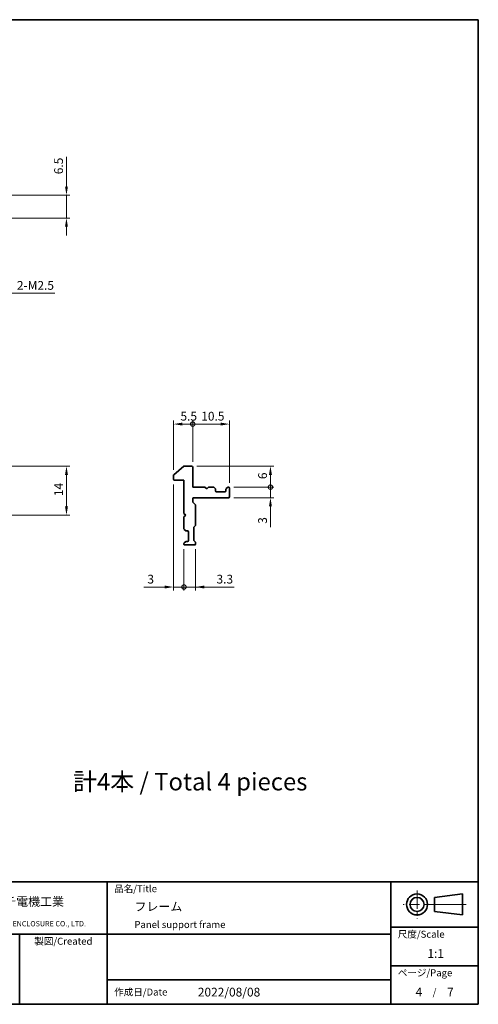
# Model space of a CAD drawing. Units: millimetres. Extents: x 0 to 6316, y 0 to 984.
# Drawn here: x 3418 to 3549, y 0 to 281 of the extents above; entities that cross this region are included whole.
import ezdxf
from ezdxf.enums import TextEntityAlignment as Align

# ---------------------------------------------------------------- set-up
doc = ezdxf.new("R2010")
doc.units = ezdxf.units.MM
doc.header["$LTSCALE"] = 2.5
doc.linetypes.add('CHAIN', pattern=[0.35429999999999995, 0.2362, -0.0295, 0.0591, -0.0295])
doc.layers.get('Defpoints').update_dxf_attribs({"lineweight": 25})
for name, color, linetype, lineweight in [('Border (ISO)', 7, 'Continuous', 35), ('Dimension (ISO)', 7, 'Continuous', 18), ('Dimension (ISO) @ 1', 7, 'Continuous', 18), ('Hatch (ISO)', 1, 'Continuous', 18), ('Symbol (ISO)', 7, 'Continuous', 18), ('Title (ISO)', 7, 'Continuous', 35), ('Visible (ISO)', 7, 'Continuous', 35)]:
    doc.layers.add(name, color=color, linetype=linetype, lineweight=lineweight)
doc.styles.add('Note Text (TK)', font='MS PGothic.ttf')
doc.styles.add('文字スタイル67', font='arial.ttf')
doc.dimstyles.new('Default - Method 1b (TK)', dxfattribs={"dimscale": 2.5, "dimtxt": 2.5, "dimasz": 2.5, "dimexe": 1, "dimexo": 1.499999999999999, "dimgap": 1, "dimtad": 1, "dimrnd": 1e-08, "dimdsep": 46, "dimtxsty": 'Note Text (TK)', "dimcen": 0.09, "dimdle": 5, "dimclrd": 100, "dimclre": 100, "dimclrt": 7, "dimadec": 1, "dimazin": 1, "dimtfac": 1, "dimtmove": 0, "dimatfit": 3, "dimfxl": 1, "dimtolj": 1, "dimlwd": -1, "dimlwe": -1, "dimarcsym": 0})

# ---------------------------------------------------------------- blocks, each defined once
blk = doc.blocks.new('図面枠 tk図枠')
at = {"layer": 'Border (ISO)'}
for p, q in [((14.49999999999999, 289), (405.4999999999999, 289)), ((14.49999999999999, 289), (14.50000000000001, 8.000000000000007)), ((405.4999999999999, 289), (405.4999999999999, 8.000000000000007)), ((14.50000000000001, 8.000000000000007), (405.4999999999999, 8.000000000000007))]:
    blk.add_line(p, q, dxfattribs=at)
blk = doc.blocks.new('表題欄 tk表題欄')
at = {"layer": 'Hatch (ISO)'}
h = blk.add_hatch(color=256, dxfattribs=at)
edge = h.paths.add_edge_path(flags=0)
edge.add_arc((95.57537688673352, 236.2990653650367), 0.5958259999999996, 269.9999999999897, 360)
edge.add_line((96.17120288673351, 236.2990653650368), (96.17120288673348, 239.7107813650365))
edge.add_arc((95.5753768867335, 239.7107813650366), 0.5958259999999996, 0, 90.0000000000068)
edge.add_line((95.57537688673342, 240.3066073650366), (79.13710888673356, 240.3066073650366))
edge.add_arc((79.13710888673353, 239.7107813650366), 0.5958259999999996, 89.99999999999744, 180)
edge.add_line((78.54128288673353, 239.7107813650365), (78.54128288673331, 236.2990653650368))
edge.add_arc((79.13710888673332, 236.2990653650365), 0.5958259999999996, 180, 270.0000000000231)
edge.add_line((79.13710888673356, 235.7032393650365), (95.57537688673342, 235.7032393650367))
edge = h.paths.add_edge_path()
edge.add_line((77.83935088673357, 239.9556413650366), (77.83935088673357, 236.0542053650368))
edge.add_arc((78.54128288673346, 236.0542053650367), 0.7019319999998935, 180, 270.0000000000087)
edge.add_line((78.54128288673357, 235.3522733650368), (96.17120288673352, 235.3522733650368))
edge.add_arc((96.17120288673351, 236.0542053650367), 0.7019319999998921, 270, 360)
edge.add_line((96.8731348867334, 236.0542053650368), (96.87313488673352, 239.9556413650366))
edge.add_arc((96.1712028867336, 239.9556413650367), 0.7019319999998921, 0, 90.00000000000873)
edge.add_line((96.17120288673348, 240.6575733650367), (78.54128288673357, 240.6575733650366))
edge.add_arc((78.54128288673357, 239.9556413650366), 0.7019319999999984, 90, 180)
for points in [[(79.07181288673355, 239.1476033650369), (79.07181288673355, 238.6578833650367), (79.92066088673353, 238.6578833650367), (79.92066088673353, 236.6581933650368), (80.50832488673353, 236.6581933650368), (80.50832488673353, 238.6578833650367), (81.35717288673355, 238.6578833650367), (81.35717288673355, 239.1476033650369)], [(85.68407849525303, 236.6581933650368), (84.9434673993943, 237.8918698287545), (84.41792288673358, 237.3246628822781), (84.41792288673358, 236.6581933650368), (83.89555488673355, 236.6581933650368), (83.89555488673355, 239.1476033650369), (84.41792288673358, 239.1476033650369), (84.41792288673358, 238.0993979968839), (85.38913556809511, 239.1476033650369), (86.10696490847272, 239.1476033650369), (85.31925422435492, 238.2974470774499), (86.30334488673353, 236.6581933650368)], [(92.09142939614459, 239.1476033650369), (92.09142939614459, 236.6581933650368), (92.60971639614465, 236.6581933650368), (92.60971639614465, 237.6580383650368), (93.76872039614462, 237.6580383650368), (93.76872039614462, 236.6581933650368), (94.28700739614459, 236.6581933650368), (94.28700739614459, 239.1476033650369), (93.76872039614462, 239.1476033650369), (93.76872039614462, 238.1477583650367), (92.60971639614465, 238.1477583650367), (92.60971639614465, 239.1476033650369)], [(94.84202339614467, 239.1476033650369), (94.84202339614467, 236.6581933650368), (95.36439139614473, 236.6581933650368), (95.36439139614473, 239.1476033650369)]]:
    blk.add_hatch(color=256, dxfattribs=at).paths.add_polyline_path(points)
h = blk.add_hatch(color=256, dxfattribs=at)
h.paths.add_polyline_path([(82.59020695886475, 237.7110913650368), (81.95242681460243, 237.7110913650368), (82.27131688673356, 238.5794973650367)], flags=0)
h.paths.add_polyline_path([(82.77903014574996, 237.1968853650368), (81.76360362771717, 237.1968853650368), (81.56578886050404, 236.6581933650368), (80.94907288673355, 236.6581933650368), (81.86321688673357, 239.1476033650369), (82.67941688673353, 239.1476033650369), (83.59356088673351, 236.6581933650368), (82.97684491296302, 236.6581933650368)])
h = blk.add_hatch(color=256, dxfattribs=at)
h.paths.add_polyline_path([(87.52707281460246, 237.7110913650368), (88.16485295886469, 237.7110913650368), (87.84596288673359, 238.5794973650367)], flags=0)
h.paths.add_polyline_path([(87.14043486050403, 236.6581933650368), (87.3382496277172, 237.1968853650368), (88.35367614574989, 237.1968853650368), (88.551490912963, 236.6581933650368), (89.16820688673343, 236.6581933650368), (88.25406288673352, 239.1476033650369), (87.43786288673356, 239.1476033650369), (86.52371888673358, 236.6581933650368)])
h = blk.add_hatch(color=256, dxfattribs=at)
edge = h.paths.add_edge_path()
edge.add_arc((90.52309888673334, 237.9028983650369), 1.273272000000011, 38.55054079078439, 336.5820184016556)
edge.add_line((91.69149139614446, 237.3968543650369), (91.17255542714857, 237.6216113977801))
edge.add_ellipse((90.52309888673352, 237.9028983650369), major_axis=(0, -0.7998759999999119), ratio=0.8673469387756529, start_angle=128.5505407907963, end_angle=426.582018401653, ccw=False)
edge.add_line((91.09381514418376, 238.3576891122095), (91.51887237036831, 238.6964075050431))
at = {"layer": 'Title (ISO)'}
for p, q in [((74.70882392282105, 244.052739026017), (255.7088239228211, 244.052739026017)), ((74.70882392282105, 209.052739026017), (74.70882392282105, 244.052739026017)), ((149.7088239228211, 244.052739026017), (149.7088239228211, 209.052739026017)), ((230.7088239228211, 244.052739026017), (230.7088239228211, 209.052739026017)), ((255.7088239228211, 244.052739026017), (255.7088239228211, 209.052739026017)), ((243.2088239228211, 239.552739026017), (251.2088239228211, 240.5527390260171)), ((243.2088239228211, 239.552739026017), (243.2088239228211, 235.552739026017)), ((251.2088239228211, 234.552739026017), (251.2088239228211, 240.5527390260171)), ((243.2088239228211, 235.552739026017), (251.2088239228211, 234.552739026017)), ((230.7088239228211, 231.052739026017), (255.7088239228211, 231.052739026017)), ((74.70882392282105, 229.052739026017), (230.7088239228211, 229.052739026017)), ((99.70882392282108, 229.052739026017), (99.70882392282108, 209.052739026017)), ((124.708823922821, 229.052739026017), (124.708823922821, 209.052739026017)), ((230.7088239228211, 220.052739026017), (255.7088239228211, 220.052739026017)), ((149.7088239228211, 216.052739026017), (230.7088239228211, 216.052739026017)), ((255.7088239228211, 209.052739026017), (74.70882392282105, 209.052739026017))]:
    blk.add_line(p, q, dxfattribs=at)
at = {"layer": 'Title (ISO)', "color": 4, "linetype": 'CHAIN', "lineweight": 18, "ltscale": 8.889559745788574}
blk.add_line((238.2088239228211, 241.552739026017), (238.2088239228211, 233.552739026017), dxfattribs=at)
at = {"layer": 'Title (ISO)', "color": 4, "linetype": 'CHAIN', "lineweight": 18, "ltscale": 20.00163269042969}
blk.add_line((252.2088239228211, 237.552739026017), (234.2088239228211, 237.552739026017), dxfattribs=at)
at = {"layer": 'Title (ISO)'}
for radius in [3, 2]:
    blk.add_circle((238.2088239228211, 237.552739026017), radius, dxfattribs=at)
at = {"layer": 'Title (ISO)', "color": 1, "char_height": 2.000000029802322, "line_spacing_factor": 1.5, "style": 'Note Text (TK)'}
for s, insert, attachment_point in [('\\fＭＳ Ｐゴシック|b0|i0;{\\H2.0000;品名/Title}', (151.708823922821, 242.052739026017), 4), ('\\fＭＳ Ｐゴシック|b0|i0;{\\H2.0000;承認/Approved}', (87.20882392282108, 227.052739026017), 5), ('\\fＭＳ Ｐゴシック|b0|i0;{\\H2.0000;検図/Checked}', (112.208823922821, 227.052739026017), 5), ('\\fＭＳ Ｐゴシック|b0|i0;{\\H2.0000;製図/Created}', (137.2088239228211, 227.052739026017), 5), ('\\fＭＳ Ｐゴシック|b0|i0;{\\H2.0000;尺度/Scale}', (232.7088239228211, 229.052739026017), 4), ('\\fＭＳ Ｐゴシック|b0|i0;{\\H2.0000;ページ/Page}', (232.7088239228211, 218.052739026017), 4), ('\\fＭＳ Ｐゴシック|b0|i0;{\\H2.0000;作成日/Date}', (151.708823922821, 212.552739026017), 4)]:
    blk.add_mtext(s, dxfattribs=dict(at, insert=insert, attachment_point=attachment_point))
at = {"layer": 'Title (ISO)', "color": 7, "line_spacing_factor": 1.5, "style": 'Note Text (TK)'}
for s, insert, char_height, attachment_point in [('株式会社タカチ電機工業', (99.87313488673345, 238.052739026017), 2.5, 4), ('\\fArial|b0|i0;{\\H1.4986;TAKACHI ELECTRONICS ENCLOSURE CO., LTD.}', (99.87313488673342, 232.052739026017), 1.49859994649887, 4), ('\\fＭＳ Ｐゴシック|b0|i0;{\\H2.0000;/}', (243.2088239228211, 212.5527390260171), 2.000000029802322, 5)]:
    blk.add_mtext(s, dxfattribs=dict(at, insert=insert, char_height=char_height, attachment_point=attachment_point))
at = {"layer": 'Title (ISO)', "color": 7}
for tag, p, height, style in [('<品名>_001', (157.524164831912, 235.7388185714716), 2.5, 'Note Text (TK)'), ('<Title>_001', (157.7088239228211, 230.5520568828656), 2.000000029802322, '文字スタイル67'), ('作成日_001', (175.6250171046392, 211.2814322078352), 2.5, 'Note Text (TK)'), ('<ページ_No.>_001', (237.9488807410029, 211.3027390260171), 2.5, 'Note Text (TK)'), ('<総ページ数>_001', (246.7926307410029, 211.3027390260171), 2.5, 'Note Text (TK)')]:
    blk.add_attdef(tag, p, '', height=height, dxfattribs=dict(at, style=style))
at = {"layer": 'Title (ISO)', "color": 7, "style": 'Note Text (TK)'}
blk.add_attdef('<尺度>', text='', height=2.5, dxfattribs=at).set_placement((243.2088239228211, 223.5527390260171), align=Align.MIDDLE_CENTER)
blk = doc.blocks.new('*D65')
at = {"layer": 'Defpoints', "color": 0}
for p in [(3412.3863629347, 153.5881611355163), (3411.586362934701, 139.5881611355163), (3431.386362934699, 139.5881611355163)]:
    blk.add_point(p, dxfattribs=at)
at = {"layer": 'Dimension (ISO)', "color": 100}
for p, q in [((3413.8863629347, 153.5881611355163), (3432.3863629347, 153.5881611355163)), ((3431.386362934699, 151.0881611355164), (3431.386362934699, 142.0881611355163)), ((3413.0863629347, 139.5881611355163), (3432.3863629347, 139.5881611355163))]:
    blk.add_line(p, q, dxfattribs=at)
for points in [[(3430.969696268033, 151.0881611355164), (3431.803029601366, 151.0881611355164), (3431.386362934699, 153.5881611355163)], [(3430.969696268033, 142.0881611355163), (3431.803029601366, 142.0881611355163), (3431.386362934699, 139.5881611355163)]]:
    blk.add_solid(points, dxfattribs=at)
at = {"layer": 'Dimension (ISO)', "color": 7, "insert": (3429.136362934698, 145.018558862789), "char_height": 2.5, "attachment_point": 4, "rotation": 90, "style": 'Note Text (TK)'}
blk.add_mtext('\\A1;14', dxfattribs=at)
blk = doc.blocks.new('*D69')
at = {"layer": 'Defpoints', "color": 0}
for p in [(3412.386362934724, 230.8908995492959), (3403.942862934724, 224.3908995492959), (3431.386362934702, 224.3908995492959)]:
    blk.add_point(p, dxfattribs=at)
at = {"layer": 'Dimension (ISO)', "color": 100}
for p, q in [((3431.386362934702, 233.3908995492959), (3431.386362934702, 241.8823768815018)), ((3413.886362934724, 230.8908995492959), (3432.386362934702, 230.8908995492959)), ((3431.386362934702, 224.3908995492959), (3431.386362934702, 230.8908995492959)), ((3405.442862934724, 224.3908995492959), (3432.386362934702, 224.3908995492959)), ((3431.386362934702, 221.8908995492959), (3431.386362934702, 219.3908995492959))]:
    blk.add_line(p, q, dxfattribs=at)
for points in [[(3430.969696268035, 233.3908995492959), (3431.803029601368, 233.3908995492959), (3431.386362934702, 230.8908995492959)], [(3430.969696268035, 221.8908995492959), (3431.803029601368, 221.8908995492959), (3431.386362934702, 224.3908995492959)]]:
    blk.add_solid(points, dxfattribs=at)
at = {"layer": 'Dimension (ISO)', "color": 7, "insert": (3429.136362934701, 236.8908996087735), "char_height": 2.5, "attachment_point": 4, "rotation": 90, "style": 'Note Text (TK)'}
blk.add_mtext('\\A1;6.5', dxfattribs=at)
blk = doc.blocks.new('_DotSmall')
at = {"color": 0, "linetype": 'ByBlock', "const_width": 0.5}
blk.add_lwpolyline([(-0.0625, 0, 1), (0.0625, 0, 1)], format="xyb", close=True, dxfattribs=at)
blk = doc.blocks.new('*D70')
at = {"layer": 'Defpoints', "color": 0}
for p in [(3467.437501987209, 165.5881611355163), (3467.437501987209, 153.288161135517), (3461.937501987209, 150.9944861463201)]:
    blk.add_point(p, dxfattribs=at)
at = {"layer": 'Dimension (ISO)', "color": 100}
for p, q in [((3461.937501987209, 152.4944861463201), (3461.937501987209, 166.5881611355163)), ((3467.437501987209, 154.788161135517), (3467.437501987209, 166.5881611355163)), ((3464.437501987209, 165.5881611355163), (3467.437501987209, 165.5881611355163))]:
    blk.add_line(p, q, dxfattribs=at)
blk.add_solid([(3464.437501987209, 166.004827802183), (3464.437501987209, 165.1714944688496), (3461.937501987209, 165.5881611355163)], dxfattribs=at)
at = {"layer": 'Dimension (ISO)', "color": 100, "xscale": 2.5, "yscale": 2.5, "zscale": 2.5}
blk.add_blockref('_DotSmall', (3467.437501987209, 165.5881611355163), dxfattribs=at)
at = {"layer": 'Dimension (ISO)', "color": 7, "insert": (3463.934661078118, 167.8381611355163), "char_height": 2.5, "attachment_point": 4, "style": 'Note Text (TK)'}
blk.add_mtext('\\A1;5.5', dxfattribs=at)
blk = doc.blocks.new('*D71')
at = {"layer": 'Defpoints', "color": 0}
for p in [(3477.937501987208, 165.5881611355163), (3467.437501987209, 153.288161135517), (3477.937501987208, 147.288161135517)]:
    blk.add_point(p, dxfattribs=at)
at = {"layer": 'Dimension (ISO)', "color": 100}
for p, q in [((3467.437501987209, 154.788161135517), (3467.437501987209, 166.5881611355163)), ((3477.937501987208, 148.788161135517), (3477.937501987208, 166.5881611355163)), ((3467.437501987209, 165.5881611355163), (3475.437501987209, 165.5881611355163))]:
    blk.add_line(p, q, dxfattribs=at)
blk.add_solid([(3475.437501987209, 166.004827802183), (3475.437501987209, 165.1714944688496), (3477.937501987208, 165.5881611355163)], dxfattribs=at)
at = {"layer": 'Dimension (ISO)', "color": 100, "xscale": 2.5, "yscale": 2.5, "zscale": 2.5, "rotation": 180}
blk.add_blockref('_DotSmall', (3467.437501987209, 165.5881611355163), dxfattribs=at)
at = {"layer": 'Dimension (ISO)', "color": 7, "insert": (3469.875001987209, 167.8381611355163), "char_height": 2.5, "attachment_point": 4, "style": 'Note Text (TK)'}
blk.add_mtext('\\A1;10.5', dxfattribs=at)
blk = doc.blocks.new('*D72')
at = {"layer": 'Defpoints', "color": 0}
for p in [(3461.937501987209, 149.8881611355174), (3464.937501987209, 131.3881611355174), (3464.937501987209, 119.0881611355163)]:
    blk.add_point(p, dxfattribs=at)
at = {"layer": 'Dimension (ISO)', "color": 100}
for p, q in [((3461.937501987209, 148.3881611355174), (3461.937501987209, 118.0881611355163)), ((3464.937501987209, 129.8881611355174), (3464.937501987209, 118.0881611355163)), ((3459.437501987209, 119.0881611355163), (3453.488638329256, 119.0881611355163)), ((3464.937501987209, 119.0881611355163), (3461.937501987209, 119.0881611355163)), ((3464.937501987209, 119.0881611355163), (3469.937501987209, 119.0881611355163))]:
    blk.add_line(p, q, dxfattribs=at)
blk.add_solid([(3459.437501987209, 119.504827802183), (3459.437501987209, 118.6714944688496), (3461.937501987209, 119.0881611355163)], dxfattribs=at)
at = {"layer": 'Dimension (ISO)', "color": 100, "xscale": 2.5, "yscale": 2.5, "zscale": 2.5, "rotation": 180}
blk.add_blockref('_DotSmall', (3464.937501987209, 119.0881611355163), dxfattribs=at)
at = {"layer": 'Dimension (ISO)', "color": 7, "insert": (3454.488638329255, 121.3381611355163), "char_height": 2.5, "attachment_point": 4, "style": 'Note Text (TK)'}
blk.add_mtext('\\A1;3', dxfattribs=at)
blk = doc.blocks.new('*D73')
at = {"layer": 'Defpoints', "color": 0}
for p in [(3464.937501987209, 131.3881611355174), (3468.237501987209, 131.3881611355174), (3468.237501987209, 119.0881611355163)]:
    blk.add_point(p, dxfattribs=at)
at = {"layer": 'Dimension (ISO)', "color": 100}
for p, q in [((3464.937501987209, 129.8881611355174), (3464.937501987209, 118.0881611355163)), ((3468.237501987209, 129.8881611355174), (3468.237501987209, 118.0881611355163)), ((3464.937501987209, 119.0881611355163), (3462.437501987209, 119.0881611355163)), ((3464.937501987209, 119.0881611355163), (3468.237501987209, 119.0881611355163)), ((3470.737501987209, 119.0881611355163), (3479.24318386508, 119.0881611355163))]:
    blk.add_line(p, q, dxfattribs=at)
blk.add_solid([(3470.737501987209, 119.504827802183), (3470.737501987209, 118.6714944688496), (3468.237501987209, 119.0881611355163)], dxfattribs=at)
at = {"layer": 'Dimension (ISO)', "color": 100, "xscale": 2.5, "yscale": 2.5, "zscale": 2.5}
blk.add_blockref('_DotSmall', (3464.937501987209, 119.0881611355163), dxfattribs=at)
at = {"layer": 'Dimension (ISO)', "color": 7, "insert": (3474.237502046899, 121.3381611355163), "char_height": 2.5, "attachment_point": 4, "style": 'Note Text (TK)'}
blk.add_mtext('\\A1;3.3', dxfattribs=at)
blk = doc.blocks.new('*D74')
at = {"layer": 'Defpoints', "color": 0}
for p in [(3477.63750198721, 147.5881611355164), (3489.63750198721, 147.5881611355164), (3477.63750198721, 144.5881611355163)]:
    blk.add_point(p, dxfattribs=at)
at = {"layer": 'Dimension (ISO)', "color": 100}
for p, q in [((3489.63750198721, 147.5881611355164), (3489.63750198721, 152.5881611355164)), ((3479.137501987211, 147.5881611355164), (3490.63750198721, 147.5881611355164)), ((3489.63750198721, 147.5881611355164), (3489.63750198721, 144.5881611355163)), ((3479.137501987211, 144.5881611355163), (3490.63750198721, 144.5881611355163)), ((3489.63750198721, 142.0881611355163), (3489.63750198721, 136.1392974775639))]:
    blk.add_line(p, q, dxfattribs=at)
blk.add_solid([(3489.220835320543, 142.0881611355163), (3490.054168653877, 142.0881611355163), (3489.63750198721, 144.5881611355163)], dxfattribs=at)
at = {"layer": 'Dimension (ISO)', "color": 100, "xscale": 2.5, "yscale": 2.5, "zscale": 2.5, "rotation": 270}
blk.add_blockref('_DotSmall', (3489.63750198721, 147.5881611355164), dxfattribs=at)
at = {"layer": 'Dimension (ISO)', "color": 7, "insert": (3487.387501987209, 137.1392974775629), "char_height": 2.5, "attachment_point": 4, "rotation": 90, "style": 'Note Text (TK)'}
blk.add_mtext('\\A1;3', dxfattribs=at)
blk = doc.blocks.new('*D75')
at = {"layer": 'Defpoints', "color": 0}
for p in [(3467.13750198721, 153.5881611355163), (3489.63750198721, 153.5881611355163), (3477.63750198721, 147.5881611355164)]:
    blk.add_point(p, dxfattribs=at)
at = {"layer": 'Dimension (ISO)', "color": 100}
for p, q in [((3468.63750198721, 153.5881611355163), (3490.63750198721, 153.5881611355163)), ((3489.63750198721, 147.5881611355164), (3489.63750198721, 151.0881611355164)), ((3479.137501987211, 147.5881611355164), (3490.63750198721, 147.5881611355164))]:
    blk.add_line(p, q, dxfattribs=at)
blk.add_solid([(3489.220835320543, 151.0881611355164), (3490.054168653877, 151.0881611355164), (3489.63750198721, 153.5881611355163)], dxfattribs=at)
at = {"layer": 'Dimension (ISO)', "color": 100, "xscale": 2.5, "yscale": 2.5, "zscale": 2.5, "rotation": 270}
blk.add_blockref('_DotSmall', (3489.63750198721, 147.5881611355164), dxfattribs=at)
at = {"layer": 'Dimension (ISO)', "color": 7, "insert": (3487.387501987209, 149.877933862789), "char_height": 2.5, "attachment_point": 4, "rotation": 90, "style": 'Note Text (TK)'}
blk.add_mtext('\\A1;6', dxfattribs=at)
blk = doc.blocks.new('*D76')
at = {"layer": 'Defpoints', "color": 0}
for p in [(3400.386362934722, 224.3908995492968), (3401.164612934723, 223.0429310083055)]:
    blk.add_point(p, dxfattribs=at)
at = {"layer": 'Dimension (ISO)', "color": 100}
for p, q in [((3412.780672049397, 202.9233264379639), (3402.414612934723, 220.8778674988443)), ((3428.109129155647, 202.9233264379636), (3412.780672049397, 202.9233264379639))]:
    blk.add_line(p, q, dxfattribs=at)
blk.add_solid([(3402.775456852967, 221.0862008321774), (3402.053769016479, 220.6695341655111), (3401.164612934723, 223.0429310083055)], dxfattribs=at)
at = {"layer": 'Dimension (ISO)', "color": 7, "insert": (3416.475606428374, 205.1733264379636), "char_height": 2.5, "attachment_point": 4, "style": 'Note Text (TK)'}
blk.add_mtext('\\A1; \\fＭＳ Ｐゴシック|b0|i0;2-M2.5', dxfattribs=at)

msp = doc.modelspace()

# ---------------------------------------------------------------- linework, layer by layer
at = {"layer": 'Visible (ISO)'}
for p, q in [((3464.881875094312, 153.5418053914364), (3462.009465107276, 151.1481304022401)), ((3467.137501987209, 153.5881611355163), (3465.009911974245, 153.5881611355163)), ((3467.437501987209, 147.5881611355163), (3467.437501987209, 153.288161135517)), ((3461.937501987209, 150.9944861463201), (3461.937501987209, 149.8881611355174)), ((3462.237501987209, 149.5881611355163), (3464.937501987209, 149.5881611355163)), ((3464.937501987209, 149.5881611355163), (3464.937501987209, 140.0881611355163)), ((3470.937501987208, 147.5881611355163), (3467.437501987209, 147.5881611355163)), ((3471.437501987209, 147.0881611355163), (3470.937501987208, 147.5881611355163)), ((3471.937501987209, 147.5881611355163), (3471.437501987209, 147.0881611355163)), ((3473.313237918496, 147.5881611355163), (3471.937501987209, 147.5881611355163)), ((3473.849634021565, 147.1760291011616), (3473.525369952853, 147.5002931698728)), ((3473.937501987208, 146.5881611355163), (3473.937501987208, 146.9638970668048)), ((3476.637501987209, 146.288161135517), (3474.23750198721, 146.288161135517)), ((3476.937501987209, 146.9638970668048), (3476.937501987209, 146.5881611355163)), ((3477.349634021565, 147.5002931698728), (3477.025369952853, 147.1760291011616)), ((3477.637501987209, 147.5881611355163), (3477.561766055921, 147.5881611355163)), ((3477.937501987208, 144.8881611355174), (3477.937501987208, 147.288161135517)), ((3467.437501987209, 143.4624252042286), (3467.437501987209, 144.288161135517)), ((3467.737501987209, 144.5881611355163), (3477.637501987209, 144.5881611355163)), ((3468.149634021564, 142.6260291011605), (3467.525369952853, 143.2502931698728)), ((3468.237501987209, 136.7624252042288), (3468.237501987209, 142.4138970668046)), ((3464.937501987209, 140.0881611355163), (3465.437501987209, 139.5881611355163)), ((3465.437501987209, 139.5881611355163), (3464.937501987209, 139.0881611355163)), ((3464.937501987209, 139.0881611355163), (3464.937501987209, 135.7124252042287)), ((3465.025369952853, 135.5002931698728), (3465.349634021565, 135.1760291011607)), ((3465.561766055921, 135.0881611355163), (3465.937501987209, 135.0881611355163)), ((3467.737501987209, 132.5124252042288), (3467.737501987209, 136.013897066805)), ((3467.825369952853, 136.2260291011608), (3468.149634021564, 136.550293169873)), ((3465.937501987209, 132.0881611355163), (3465.561766055921, 132.0881611355163)), ((3466.237501987209, 134.788161135517), (3466.237501987209, 132.3881611355174)), ((3468.149634021564, 131.9760291011608), (3467.825369952853, 132.300293169873)), ((3464.937501987209, 131.4638970668048), (3464.937501987209, 131.3881611355174)), ((3465.349634021565, 132.0002931698728), (3465.025369952853, 131.6760291011616)), ((3465.237501987209, 131.0881611355163), (3467.937501987209, 131.0881611355163)), ((3468.237501987209, 131.3881611355174), (3468.237501987209, 131.763897066805))]:
    msp.add_line(p, q, dxfattribs=at)
for centre, radius, start, end in [((3465.009911974245, 153.3881611355174), 0.1999999999999868, 90, 129.8055710922749), ((3467.137501987209, 153.288161135517), 0.299999999999998, 0, 90), ((3462.137501987208, 150.9944861463201), 0.199999999999991, 129.8055710922749, 180), ((3462.237501987209, 149.8881611355174), 0.299999999999998, 180, 270), ((3473.313237918496, 147.288161135517), 0.3000000000000005, 45.00000000001818, 90), ((3473.637501987209, 146.9638970668048), 0.3000000000000125, 0, 45.00000000001818), ((3474.23750198721, 146.5881611355163), 0.3000000000000003, 180, 270), ((3476.637501987209, 146.5881611355163), 0.3000000000000007, 270, 0), ((3477.237501987209, 146.9638970668048), 0.299999999999998, 134.9999999999818, 180), ((3477.561766055921, 147.288161135517), 0.2999999999999847, 90, 134.9999999999818), ((3477.637501987209, 147.288161135517), 0.3000000000000013, 0, 90), ((3467.737501987209, 144.288161135517), 0.299999999999998, 90, 180), ((3467.737501987209, 143.4624252042286), 0.2999999999999896, 180, 225.0000000000182), ((3477.637501987209, 144.8881611355174), 0.3000000000000013, 270, 0), ((3467.937501987209, 142.4138970668046), 0.3000000000000025, 0, 45.00000000001818), ((3465.237501987209, 135.7124252042287), 0.299999999999987, 180, 224.999999999986), ((3465.561766055921, 135.3881611355174), 0.2999999999999896, 225.0000000000182, 270), ((3465.937501987209, 134.788161135517), 0.3000000000000025, 0, 90), ((3468.037501987209, 136.013897066805), 0.299999999999998, 134.9999999999818, 180), ((3467.937501987209, 136.7624252042288), 0.3000000000000003, 314.9999999999818, 0), ((3465.561766055921, 131.788161135517), 0.3000000000000047, 90, 134.9999999999818), ((3465.937501987209, 132.3881611355174), 0.3000000000000047, 270, 0), ((3468.037501987209, 132.5124252042288), 0.3000000000000052, 180, 224.999999999986), ((3465.237501987209, 131.4638970668048), 0.2999999999999997, 134.9999999999818, 180), ((3465.237501987209, 131.3881611355174), 0.299999999999998, 180, 270), ((3467.937501987209, 131.3881611355174), 0.3000000000000025, 270, 0), ((3467.937501987209, 131.763897066805), 0.3000000000000069, 0, 45.00000000001818)]:
    msp.add_arc(centre, radius, start, end, dxfattribs=at)

# ---------------------------------------------------------------- block references
msp.add_blockref('図面枠 tk図枠', (3143.5, -7.999999999999872))
ref = msp.add_blockref('表題欄 tk表題欄', (3293.291176077179, -209.0527390260171))
ref.add_attrib('<品名>_001', 'フレーム', (3450.815340909091, 26.65056818181831), dxfattribs={"layer": 'Title (ISO)', "color": 7, "height": 2.5, "style": 'Note Text (TK)'})
ref.add_attrib('<尺度>_001', '1:1', (3534.461647727273, 13.25000000000013), dxfattribs={"layer": 'Title (ISO)', "color": 7, "height": 2.5, "style": 'Note Text (TK)'})
ref.add_attrib('作成日_001', '2022/08/08', (3468.901988636364, 2.228693181818309), dxfattribs={"layer": 'Title (ISO)', "color": 7, "height": 2.5, "style": 'Note Text (TK)'})
ref.add_attrib('<Title>_001', 'Panel support frame', (3450.784447472914, 21.7605729767035), dxfattribs={"layer": 'Title (ISO)', "color": 7, "height": 2.000000029802322, "style": '文字スタイル67'})
ref.add_attrib('<ページ_No.>_001', '4', (3531.083806818182, 2.250000000000127), dxfattribs={"layer": 'Title (ISO)', "color": 7, "height": 2.5, "style": 'Note Text (TK)'})
ref.add_attrib('<総ページ数>_001', '7', (3540.083806818182, 2.250000000000127), dxfattribs={"layer": 'Title (ISO)', "color": 7, "height": 2.5, "style": 'Note Text (TK)'})

# ---------------------------------------------------------------- texts
at = {"layer": 'Symbol (ISO)', "color": 7, "insert": (3433.280860592426, 63.54652628645921), "char_height": 5, "width": 71.28654956817626, "attachment_point": 4, "line_spacing_factor": 1.5, "style": 'Note Text (TK)'}
msp.add_mtext('\\fＭＳ Ｐゴシック|b0|i0;{\\H5.0000;計4本 / Total 4 pieces}', dxfattribs=at)

# ---------------------------------------------------------------- dimensions: what is measured, and where the dimension line sits
at = {"layer": 'Dimension (ISO) @ 1', "color": 100}
for base, p1, p2, angle, override, picture, middle in [((3431.386362934702, 224.3908995492959), (3412.386362934723, 230.8908995492958), (3403.942862934722, 224.3908995492958), 270, {"dimscale": 1, "dimgap": 1, "dimdec": 2, "dimtol": 0, "dimlim": 0, "dimtp": 0, "dimtm": 0, "dimtdec": 2, "dimtix": 0, "dimtofl": 1, "dimtmove": 0, "dimatfit": 1}, '*D69', (3431.386362934701, 238.8866382451371)), ((3467.437501987209, 165.5881611355163), (3461.937501987209, 150.9944861463201), (3467.437501987209, 153.288161135517), 180, {"dimscale": 1, "dimgap": 1, "dimdec": 2, "dimblk2": 'DotSmall', "dimsah": 1, "dimdle": 0, "dimtol": 0, "dimlim": 0, "dimtp": 0, "dimtm": 0, "dimtdec": 2, "dimtix": 0, "dimtofl": 1, "dimtmove": 0, "dimatfit": 1}, '*D70', (3465.937501987209, 165.5881611355163)), ((3477.937501987208, 165.5881611355163), (3467.437501987209, 153.288161135517), (3477.937501987208, 147.288161135517), 180, {"dimscale": 1, "dimgap": 1, "dimdec": 2, "dimblk1": 'DotSmall', "dimsah": 1, "dimdle": 0, "dimtol": 0, "dimlim": 0, "dimtp": 0, "dimtm": 0, "dimtdec": 2, "dimtix": 0, "dimtofl": 0, "dimtmove": 0, "dimatfit": 1}, '*D71', (3472.687501987209, 165.5881611355163)), ((3431.386362934699, 139.5881611355163), (3412.386362934698, 153.5881611355163), (3411.586362934698, 139.5881611355163), 270, {"dimscale": 1, "dimgap": 1, "dimdec": 2, "dimtol": 0, "dimlim": 0, "dimtp": 0, "dimtm": 0, "dimtdec": 2, "dimtix": 0, "dimtofl": 0, "dimtmove": 0, "dimatfit": 1}, '*D65', (3431.386362934699, 146.5881611355163)), ((3489.63750198721, 153.5881611355163), (3477.637501987209, 147.5881611355163), (3467.137501987209, 153.5881611355163), 90, {"dimscale": 1, "dimgap": 1, "dimdec": 2, "dimblk1": 'DotSmall', "dimsah": 1, "dimdle": 0, "dimtol": 0, "dimlim": 0, "dimtp": 0, "dimtm": 0, "dimtdec": 2, "dimtix": 0, "dimtofl": 1, "dimtmove": 0, "dimatfit": 1}, '*D75', (3489.637501987209, 150.5881611355163)), ((3489.63750198721, 147.5881611355164), (3477.637501987209, 144.5881611355163), (3477.637501987209, 147.5881611355163), 90, {"dimscale": 1, "dimgap": 1, "dimdec": 2, "dimblk2": 'DotSmall', "dimsah": 1, "dimdle": 0, "dimtol": 0, "dimlim": 0, "dimtp": 0, "dimtm": 0, "dimtdec": 2, "dimtix": 0, "dimtofl": 1, "dimtmove": 0, "dimatfit": 1}, '*D74', (3489.637501987209, 137.8637292957447)), ((3464.937501987209, 119.0881611355163), (3461.937501987209, 149.8881611355174), (3464.937501987209, 131.3881611355174), 180, {"dimscale": 1, "dimgap": 1, "dimdec": 2, "dimblk2": 'DotSmall', "dimsah": 1, "dimdle": 0, "dimtol": 0, "dimlim": 0, "dimtp": 0, "dimtm": 0, "dimtdec": 2, "dimtix": 0, "dimtofl": 1, "dimtmove": 0, "dimatfit": 1}, '*D72', (3455.213070147437, 119.0881611355163)), ((3468.237501987209, 119.0881611355163), (3464.937501987209, 131.3881611355174), (3468.237501987209, 131.3881611355174), 180, {"dimscale": 1, "dimgap": 1, "dimdec": 2, "dimblk1": 'DotSmall', "dimsah": 1, "dimdle": 0, "dimtol": 0, "dimlim": 0, "dimtp": 0, "dimtm": 0, "dimtdec": 2, "dimtix": 0, "dimtofl": 1, "dimtmove": 0, "dimatfit": 1}, '*D73', (3476.240342955989, 119.0881611355163))]:
    dim = msp.add_linear_dim(base=base, p1=p1, p2=p2, angle=angle, dimstyle='Default - Method 1b (TK)', override=override, dxfattribs=at)
    dim.commit()
    dim.dimension.update_dxf_attribs({"geometry": picture, "text_midpoint": middle, "dimtype": 128})
dim = msp.add_radius_dim(center=(3400.386362934722, 224.3908995492968), mpoint=(3401.164612934723, 223.0429310083055), text=' \\fＭＳ Ｐゴシック|b0|i0;2-M2.5', dimstyle='Default - Method 1b (TK)', override={"dimscale": 1, "dimgap": 1, "dimtih": 1, "dimtoh": 1, "dimdec": 2, "dimlfac": 1, "dimcen": 0, "dimtol": 0, "dimlim": 0, "dimtp": 0, "dimtm": 0, "dimtdec": 2, "dimtix": 0, "dimtofl": 0, "dimtmove": 0, "dimatfit": 3}, dxfattribs=at)
dim.commit()
dim.dimension.update_dxf_attribs({"geometry": '*D76', "text_midpoint": (3422.29236779201, 202.9233264379636), "dimtype": 132})

doc.saveas('drawing.dxf')
